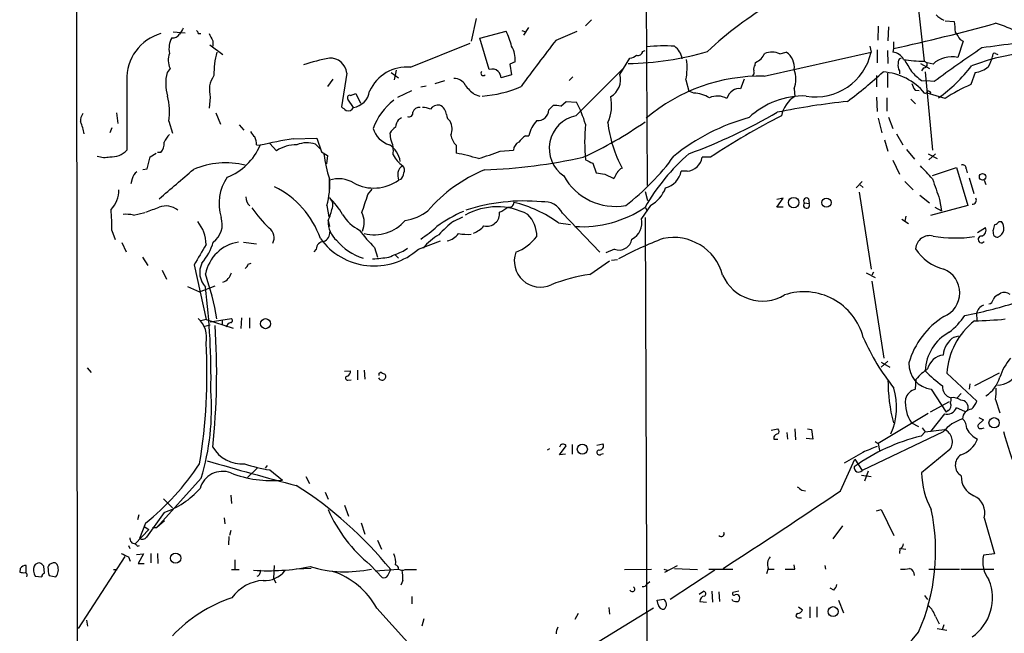
# Model space of a CAD drawing. Extents: x 6 to 1057, y 0 to 903.
# Drawn here: x 55 to 194, y 202 to 288 of the extents above; entities that cross this region are included whole.
import ezdxf

# ---------------------------------------------------------------- set-up
doc = ezdxf.new("R2010")
doc.units = 0
doc.header["$MEASUREMENT"] = 0
doc.layers.add('MAIN', color=5, linetype='CONTINUOUS')

msp = doc.modelspace()

# ---------------------------------------------------------------- linework, layer by layer
at = {"layer": 'MAIN'}
for p, q in [((63.5847, 50.8), (62.8227, 850.9)), ((143.6793, 265.0913), (143.4253, 323.6806)), ((181.5253, 292.862), (182.626, 282.6173)), ((119.5493, 288.6286), (118.872, 285.4113)), ((135.8053, 288.4593), (134.9587, 287.6126)), ((126.9153, 287.3586), (126.238, 286.258)), ((176.1913, 287.528), (176.1067, 285.5806)), ((177.6307, 287.4433), (177.546, 285.496)), ((185.5893, 288.29), (186.8593, 288.2053)), ((76.8773, 286.766), (78.5707, 286.5966)), ((80.4333, 286.512), (80.772, 286.512)), ((120.0573, 285.8346), (123.7827, 286.8506)), ((121.412, 281.432), (120.0573, 285.8346)), ((125.984, 286.9353), (126.492, 286.766)), ((130.81, 285.5806), (133.7733, 286.8506)), ((187.706, 285.6653), (188.1293, 285.4113)), ((82.042, 284.9033), (83.9047, 283.5486)), ((82.4653, 285.496), (82.4653, 284.734)), ((110.3207, 281.7706), (118.7027, 285.1573)), ((175.006, 284.734), (175.1753, 283.8873)), ((176.022, 284.226), (176.022, 282.3633)), ((178.308, 284.3953), (178.2233, 283.8873)), ((178.308, 285.3266), (178.308, 284.3953)), ((188.1293, 285.4113), (187.3673, 283.1253)), ((139.7847, 280.7546), (141.224, 283.0406)), ((143.002, 283.972), (143.3407, 284.1413)), ((160.1047, 280.5006), (175.1753, 283.8873)), ((162.306, 283.6333), (163.2373, 283.8873)), ((177.4613, 284.1413), (177.546, 282.2786)), ((192.7013, 283.718), (193.04, 283.5486)), ((76.454, 281.6013), (76.0307, 281.0086)), ((125.0527, 282.5326), (124.2907, 282.194)), ((124.2907, 282.194), (124.5447, 280.67)), ((133.604, 274.9126), (140.3773, 281.686)), ((158.8347, 282.1093), (158.9193, 282.448)), ((182.118, 282.2786), (183.388, 281.6013)), ((182.5413, 281.686), (182.2873, 281.2626)), ((182.626, 282.6173), (183.0493, 282.3633)), ((183.896, 282.194), (183.0493, 282.3633)), ((99.3987, 280.0773), (98.6367, 279.0613)), ((101.346, 280.924), (100.584, 276.1826)), ((107.6113, 281.0086), (108.6273, 280.2466)), ((108.2887, 281.3473), (108.0347, 279.9926)), ((124.5447, 280.67), (123.1053, 280.2466)), ((132.6727, 279.908), (133.1807, 280.416)), ((157.3107, 280.0773), (156.8027, 278.7226)), ((175.9373, 280.5853), (175.9373, 278.9766)), ((177.4613, 280.924), (177.4613, 278.892)), ((179.1547, 281.2626), (179.1547, 280.8393)), ((182.7953, 281.0933), (183.8113, 270.0866)), ((189.8227, 281.0086), (189.23, 279.3153)), ((70.358, 279.908), (70.358, 270.0866)), ((111.76, 278.9766), (112.522, 279.146)), ((113.792, 279.4846), (115.1467, 279.908)), ((149.098, 279.9926), (149.5213, 278.384)), ((164.338, 278.7226), (164.4227, 277.622)), ((182.2873, 279.908), (182.9647, 279.8233)), ((184.0653, 279.7386), (182.9647, 279.8233)), ((82.1267, 277.5373), (81.9573, 276.0133)), ((101.854, 277.7913), (102.616, 278.0453)), ((102.616, 278.0453), (103.2933, 276.6906)), ((108.5427, 277.5373), (110.49, 278.4686)), ((119.2953, 277.9606), (120.0573, 277.7066)), ((150.1987, 278.13), (149.5213, 278.384)), ((175.9373, 277.5373), (176.022, 275.5053)), ((177.3767, 277.4526), (177.3767, 275.59)), ((181.356, 278.5533), (181.9487, 278.4686)), ((185.5893, 277.368), (183.0493, 278.13)), ((102.2773, 276.098), (101.5153, 277.2833)), ((129.794, 275.7593), (130.3867, 276.352)), ((131.4873, 276.2673), (132.2493, 276.9446)), ((132.2493, 276.9446), (133.6887, 276.86)), ((180.7633, 277.2833), (181.4407, 276.606)), ((68.9187, 275.336), (69.088, 273.812)), ((82.8887, 275.336), (83.566, 273.7273)), ((108.6273, 274.4046), (109.0507, 274.6586)), ((176.1913, 274.574), (176.6993, 272.542)), ((177.6307, 274.7433), (178.2233, 273.1346)), ((68.2413, 273.2193), (67.9873, 272.542)), ((76.2847, 274.1506), (76.7927, 272.4573)), ((86.1907, 273.6426), (86.868, 272.8806)), ((93.8107, 271.6953), (97.1127, 271.78)), ((97.1127, 271.78), (97.79, 269.8326)), ((107.5267, 271.6106), (107.442, 272.542)), ((126.492, 272.1186), (127, 272.1186)), ((178.7313, 272.3726), (179.6627, 270.8486)), ((88.646, 270.8486), (89.154, 270.764)), ((90.5087, 271.018), (91.44, 270.002)), ((96.9433, 270.9333), (97.7053, 270.1713)), ((116.7553, 270.764), (116.7553, 269.6633)), ((177.038, 271.526), (177.546, 269.9173)), ((73.2367, 267.462), (73.66, 269.1553)), ((73.66, 269.1553), (74.5067, 269.6633)), ((75.184, 269.748), (74.676, 269.748)), ((97.79, 269.8326), (98.6367, 269.3246)), ((98.6367, 269.3246), (98.4673, 268.1393)), ((122.936, 269.9173), (124.7987, 270.0866)), ((152.5693, 269.0706), (151.384, 269.0706)), ((180.1707, 270.1713), (181.2713, 268.8166)), ((183.2187, 269.5786), (184.4887, 268.9013)), ((184.2347, 269.5786), (183.3033, 268.732)), ((135.9747, 268.224), (136.4827, 266.8693)), ((178.2233, 268.6473), (179.1547, 266.7)), ((183.8113, 266.5306), (187.198, 267.6313)), ((187.198, 267.6313), (188.8067, 262.2973)), ((72.644, 267.3773), (73.2367, 267.462)), ((137.668, 266.7), (138.938, 266.1073)), ((149.2673, 267.1233), (148.4207, 267.1233)), ((188.5527, 267.462), (188.722, 266.8693)), ((71.12, 266.0226), (70.9507, 265.3453)), ((98.8907, 265.8533), (98.8907, 264.5833)), ((108.966, 265.938), (108.6273, 265.8533)), ((173.9053, 265.684), (173.0587, 264.7526)), ((173.6513, 265.176), (174.0747, 264.8373)), ((179.9167, 265.684), (181.102, 264.4986)), ((188.976, 266.192), (189.6533, 263.9906)), ((191.0927, 265.8533), (191.3467, 265.2606)), ((104.3093, 263.8213), (104.902, 264.5833)), ((143.3407, 264.2446), (143.6793, 262.9746)), ((173.482, 264.16), (175.1753, 253.3226)), ((182.0333, 263.7366), (183.388, 262.636)), ((98.552, 262.2973), (98.806, 260.6886)), ((144.1027, 262.2973), (142.8327, 260.4346)), ((143.3407, 262.0433), (143.5947, 261.62)), ((161.8827, 262.0433), (162.814, 263.3133)), ((162.814, 263.3133), (161.8827, 263.144)), ((162.814, 262.0433), (161.8827, 262.0433)), ((165.7773, 262.636), (166.4547, 262.5513)), ((166.37, 263.2286), (166.4547, 262.5513)), ((188.8067, 262.2973), (183.5573, 260.858)), ((184.15, 262.0433), (185.0813, 261.5353)), ((184.8273, 263.144), (185.0813, 261.5353)), ((71.2893, 260.9426), (72.898, 261.2813)), ((116.4167, 260.096), (117.6867, 260.6886)), ((131.7413, 261.1966), (136.9907, 255.6933)), ((180.086, 260.7733), (179.9167, 260.096)), ((98.7213, 260.1806), (98.8907, 259.334)), ((131.1487, 259.842), (132.842, 259.588)), ((143.3407, 260.604), (143.5947, 196.9346)), ((179.4933, 260.35), (180.4247, 259.7573)), ((193.2093, 260.0113), (193.548, 260.0113)), ((68.2413, 258.7413), (68.7493, 257.4713)), ((190.1613, 258.4873), (191.262, 259.1646)), ((192.4473, 258.064), (192.3627, 258.826)), ((69.6807, 257.048), (70.2733, 255.778)), ((86.7833, 257.1326), (88.646, 256.8786)), ((111.4213, 256.1166), (114.554, 257.302)), ((97.028, 256.1166), (96.6893, 255.778)), ((105.2407, 256.3706), (105.664, 255.016)), ((108.204, 255.27), (108.6273, 254.8466)), ((109.3047, 255.8626), (109.8973, 256.286)), ((139.0227, 256.1166), (137.8373, 255.6086)), ((72.5593, 255.016), (73.3213, 253.8306)), ((79.8407, 253.9153), (81.534, 246.2106)), ((87.4607, 254), (87.884, 254.1693)), ((135.5513, 252.5606), (138.3453, 254.508)), ((138.5993, 254.5926), (139.446, 254.6773)), ((75.3533, 253.1533), (75.946, 251.8833)), ((174.498, 252.8146), (175.768, 252.1373)), ((175.514, 252.8993), (175.26, 252.476)), ((80.6027, 250.1053), (82.804, 250.952)), ((175.26, 251.6293), (176.9533, 240.792)), ((78.9093, 250.8673), (80.6027, 250.1053)), ((193.04, 249.682), (193.3787, 249.936)), ((189.992, 247.0573), (190.0767, 246.126)), ((81.534, 246.2106), (80.772, 246.0413)), ((81.3647, 245.2793), (82.1267, 245.4486)), ((81.534, 246.2106), (85.344, 245.0253)), ((82.1267, 245.872), (85.09, 246.38)), ((83.82, 246.126), (83.82, 245.4486)), ((86.5293, 246.4646), (86.4447, 244.9406)), ((87.63, 246.4646), (87.63, 245.0253)), ((186.8593, 243.7553), (187.5367, 243.9246)), ((177.546, 240.3686), (176.6147, 239.522)), ((176.6147, 240.1993), (177.8, 239.522)), ((64.77, 239.4373), (65.3627, 238.76)), ((101.0073, 238.9293), (101.854, 239.014)), ((102.87, 239.0986), (102.87, 237.744)), ((103.8013, 239.0986), (103.886, 237.8286)), ((105.918, 238.6753), (106.172, 238.8446)), ((185.8433, 238.6753), (190.0767, 234.696)), ((193.2093, 238.6753), (189.738, 236.8973)), ((101.5153, 237.6593), (101.9387, 237.744)), ((181.4407, 236.3893), (181.5253, 237.8286)), ((189.0607, 237.1513), (188.976, 236.3893)), ((183.642, 236.3893), (185.7587, 233.172)), ((187.8753, 235.7966), (187.2827, 235.204)), ((186.182, 234.6113), (183.4727, 233.172)), ((192.7013, 234.95), (193.294, 233.0873)), ((183.2187, 233.0026), (176.1913, 228.7693)), ((186.0127, 233.426), (185.7587, 233.172)), ((188.3833, 233.2566), (187.198, 233.7646)), ((180.848, 231.648), (181.864, 231.14)), ((185.5047, 232.918), (183.5573, 230.4626)), ((191.008, 232.0713), (190.246, 231.394)), ((190.3307, 232.41), (191.008, 232.0713)), ((161.1207, 230.632), (162.052, 230.8013)), ((163.322, 230.2933), (163.4067, 229.362)), ((164.4227, 230.8013), (164.5073, 229.2773)), ((166.2007, 230.8013), (166.7933, 230.7166)), ((166.7933, 230.7166), (166.9627, 229.362)), ((185.3353, 230.378), (173.9053, 224.9593)), ((182.2027, 229.7853), (182.7953, 230.378)), ((182.372, 230.9706), (182.7953, 230.378)), ((182.7953, 230.378), (185.5047, 230.7166)), ((190.754, 230.886), (191.0927, 230.9706)), ((161.4593, 229.7006), (161.4593, 229.362)), ((161.4593, 229.362), (162.052, 229.362)), ((166.9627, 229.362), (166.0313, 229.4466)), ((175.768, 229.0233), (176.1913, 228.7693)), ((176.1913, 228.7693), (176.3607, 227.7533)), ((129.8787, 228.0073), (129.54, 227.838)), ((131.318, 227.1606), (132.2493, 228.4306)), ((133.096, 228.6), (133.096, 227.2453)), ((136.5673, 228.5153), (137.414, 228.6846)), ((173.99, 227.4993), (171.3653, 225.9753)), ((186.2667, 227.9226), (182.2873, 224.6206)), ((132.1647, 227.2453), (131.318, 227.1606)), ((137.16, 227.2453), (137.4987, 227.33)), ((170.8573, 222.0806), (172.8893, 226.568)), ((172.8893, 226.568), (173.9053, 224.9593)), ((88.7307, 225.298), (87.376, 223.9433)), ((89.916, 225.298), (90.17, 225.6366)), ((90.5087, 225.044), (92.2867, 223.6046)), ((174.752, 224.8746), (174.244, 223.4353)), ((80.8567, 223.8586), (74.5913, 216.916)), ((95.5887, 224.1126), (96.0967, 223.0966)), ((173.8207, 224.282), (175.1753, 224.1126)), ((98.298, 221.9113), (98.7213, 220.8953)), ((165.4387, 222.1653), (165.9467, 222.0806)), ((75.5227, 220.98), (76.7927, 219.71)), ((85.0053, 221.488), (85.09, 220.3026)), ((101.0073, 220.0486), (101.6, 218.5246)), ((175.9373, 219.2866), (176.6147, 219.456)), ((176.6147, 219.456), (178.3927, 215.8153)), ((72.0513, 218.694), (71.882, 218.0166)), ((75.6073, 219.0326), (73.152, 215.5613)), ((75.692, 217.8473), (74.5913, 216.916)), ((84.074, 218.2706), (84.1587, 217.424)), ((191.0927, 218.2706), (192.532, 213.1906)), ((73.4907, 216.662), (71.5433, 214.63)), ((72.9827, 217.5086), (72.136, 215.392)), ((72.8133, 217.0853), (73.4907, 216.662)), ((73.9987, 216.916), (74.5913, 216.916)), ((85.0053, 216.4926), (84.836, 215.8153)), ((103.378, 217.5933), (103.886, 215.9846)), ((169.8413, 215.3073), (171.196, 217.17)), ((84.7513, 215.646), (84.6667, 214.4606)), ((105.664, 215.138), (106.2567, 213.868)), ((70.612, 214.376), (70.7813, 213.9526)), ((71.882, 214.2913), (72.136, 214.376)), ((179.2393, 213.9526), (179.1547, 213.2753)), ((179.4087, 213.9526), (180.086, 213.868)), ((70.104, 212.852), (63.5, 202.692)), ((70.612, 212.7673), (70.866, 212.1746)), ((71.7127, 213.106), (72.7287, 213.1906)), ((72.7287, 213.1906), (71.9667, 211.836)), ((73.7447, 213.2753), (73.7447, 211.9206)), ((74.676, 213.2753), (74.7607, 211.836)), ((85.598, 212.344), (85.598, 210.9893)), ((192.532, 213.1906), (191.008, 213.0213)), ((55.372, 211.1586), (55.2873, 210.6506)), ((56.2187, 210.6506), (56.2187, 211.582)), ((58.7587, 210.4813), (58.674, 211.4973)), ((68.4953, 210.9893), (69.0033, 210.9893)), ((71.9667, 211.836), (72.8133, 211.836)), ((85.09, 210.9893), (86.1907, 210.9893)), ((91.1013, 211.582), (91.0167, 209.7193)), ((96.3507, 211.1586), (94.3187, 211.074)), ((104.648, 211.6666), (106.3413, 209.8886)), ((105.3253, 210.82), (108.6273, 211.074)), ((107.1033, 210.1426), (107.5267, 210.9893)), ((109.5587, 210.9893), (111.1673, 210.9893)), ((140.462, 210.9893), (144.272, 211.074)), ((145.9653, 211.074), (146.4733, 210.9046)), ((146.1347, 210.6506), (147.9127, 211.582)), ((153.162, 210.9046), (146.8967, 206.756)), ((147.4893, 211.1586), (150.7067, 210.9893)), ((152.3153, 211.074), (155.702, 211.074)), ((160.6973, 211.1586), (160.4433, 210.3966)), ((160.6127, 211.074), (161.544, 211.074)), ((164.4227, 211.074), (164.338, 211.6666)), ((168.656, 211.582), (168.7407, 211.074)), ((183.3033, 211.074), (187.6213, 211.074)), ((187.7907, 211.074), (192.4473, 211.074)), ((57.4887, 210.058), (58.42, 209.9733)), ((59.436, 210.1426), (60.3673, 209.9733)), ((91.0167, 209.7193), (91.3553, 209.1266)), ((109.22, 209.4653), (108.966, 208.788)), ((143.6793, 209.042), (144.018, 209.296)), ((169.926, 208.1106), (169.418, 208.3646)), ((110.49, 207.1793), (110.49, 206.1633)), ((145.034, 206.6713), (145.9653, 206.8406)), ((145.2033, 206.0786), (145.034, 206.6713)), ((150.9607, 207.518), (151.5533, 207.9413)), ((152.7387, 207.9413), (152.8233, 206.4173)), ((153.7547, 207.8566), (153.8393, 206.502)), ((155.702, 206.5866), (155.6173, 206.756)), ((156.5487, 207.9413), (155.702, 207.772)), ((170.6033, 206.6713), (171.2807, 204.8933)), ((182.7107, 207.3486), (183.134, 206.756)), ((105.5793, 205.5706), (112.6067, 197.7813)), ((144.526, 205.5706), (124.5447, 193.294)), ((138.2607, 205.6553), (138.3453, 204.724)), ((151.0453, 206.502), (151.9767, 206.4173)), ((164.9307, 205.74), (165.5233, 205.3166)), ((166.5393, 205.74), (166.5393, 204.216)), ((167.5553, 205.74), (167.5553, 204.3006)), ((64.6853, 203.8773), (64.8547, 203.0306)), ((112.1833, 204.0466), (111.9293, 203.0306)), ((133.9427, 204.8086), (133.4347, 203.962)), ((164.9307, 204.216), (165.354, 204.216)), ((184.2347, 204.3853), (184.7427, 203.3693)), ((184.4887, 202.692), (185.8433, 202.438)), ((185.42, 203.2), (185.166, 202.5226))]:
    msp.add_line(p, q, dxfattribs=at)
for centre, radius in [((190.8762, 266.3133), 0.4611), ((164.2705, 262.6882), 0.7314), ((168.8875, 262.6832), 0.6544), ((89.9155, 245.6359), 0.711), ((192.4986, 231.6741), 0.7288), ((134.5138, 227.9519), 0.708), ((77.2445, 212.598), 0.7198), ((169.8262, 205.0704), 0.6995)]:
    msp.add_circle(centre, radius, dxfattribs=at)
for centre, radius, start, end in [((186.6046, 247.5522), 50.1378, 120.324761, 133.415035), ((186.966, 291.7837), 3.7433, 225.004329, 245.606082), ((289.7191, 159.8618), 246.8296, 148.922635, 149.151838), ((121.2274, 546.3426), 268.0944, 282.293078, 285.462035), ((567.9437, 329.7933), 383.3469, 186.228081, 186.457264), ((189.004, 274.6723), 13.7841, 59.891279, 74.44109), ((77.0119, 280.1109), 6.657, 105.937238, 181.746602), ((79.5663, 284.3528), 3.2594, 151.274922, 191.230641), ((76.8593, 287.038), 1.1289, 262.297695, 327.248916), ((79.8831, 286.4697), 0.5518, 4.396316, 57.536771), ((336.1911, 412.9939), 283.9586, 206.450451, 206.679652), ((113.2115, 281.8494), 11.6945, 14.280077, 25.318677), ((441.3556, 455.4905), 305.2519, 213.574175, 213.803368), ((222.8068, 58.5891), 228.1536, 95.570454, 98.076074), ((121.5154, 282.8756), 3.5539, 354.461538, 31.528078), ((397.5157, 79.5738), 337.0026, 142.317056, 143.704738), ((146.2201, 253.5121), 31.2477, 87.672154, 94.819617), ((145.8399, 282.4832), 2.7905, 9.754986, 53.765811), ((286.2255, 142.7096), 170.92, 123.957246, 126.705894), ((78.9313, 282.7605), 2.7351, 159.507703, 205.076247), ((94.1671, 280.785), 11.5341, 164.397208, 180.992059), ((105.55, 249.4257), 34.2682, 101.205528, 107.491868), ((99.028, 280.7174), 2.3273, 5.093232, 93.382219), ((140.1766, 325.241), 42.9697, 271.057979, 286.173939), ((140.7368, 285.3481), 2.3584, 281.922191, 306.975336), ((142.3723, 284.0619), 0.6361, 250.052295, 351.874993), ((140.9392, 281.6733), 8.3301, 348.359986, 8.268715), ((158.0303, 284.607), 2.3349, 292.380135, 337.619865), ((161.1468, 281.156), 2.7351, 64.923753, 110.492297), ((161.8836, 281.8061), 2.4827, 351.33367, 56.958331), ((167.3643, 285.5889), 7.9942, 260.401352, 347.710318), ((178.0626, 281.9953), 1.8988, 27.473254, 85.145145), ((179.596, 282.4379), 0.6311, 107.263584, 194.619728), ((182.5664, 298.382), 15.7648, 259.698827, 270.216611), ((603.683, 536.0355), 493.7021, 210.849673, 211.078846), ((186.4894, 279.4626), 3.7664, 76.521248, 133.515428), ((199.1528, 257.2075), 26.6174, 71.490718, 111.691686), ((186.9442, 284.6493), 5.5031, 329.488529, 345.749118), ((192.6026, 283.3934), 0.3393, 73.087238, 196.928918), ((109.8257, 276.0249), 5.767, 85.076047, 155.853614), ((121.8354, 280.2468), 1.2585, 47.724474, 109.658724), ((159.597, 281.5165), 0.9657, 142.1297, 195.24367), ((180.3405, 281.9824), 1.3872, 167.671, 211.258436), ((182.5897, 282.1788), 0.4952, 264.390726, 21.872304), ((171.9056, 295.346), 21.9727, 305.476992, 322.401677), ((189.4606, 284.2772), 3.2886, 276.321529, 312.569846), ((81.9905, 279.5092), 6.1455, 165.878283, 197.056804), ((85.5908, 278.5263), 3.6025, 145.141792, 195.934036), ((116.5504, 278.5381), 1.6294, 25.151152, 94.706698), ((120.5865, 280.9452), 0.3605, 139.771109, 310.228891), ((120.7985, 279.7601), 2.3575, 11.90906, 36.972457), ((137.1383, 280.0038), 2.7509, 300.022856, 15.838966), ((159.6742, 255.5099), 24.9944, 89.013097, 130.294174), ((158.1572, 281.0086), 0.568, 296.574073, 26.56054), ((160.909, 280.0773), 3.6869, 338.442439, 21.557561), ((117.9024, 347.0121), 88.4438, 307.605985, 311.813566), ((176.2835, 272.6994), 8.4143, 40.195813, 86.011946), ((186.647, 286.2994), 7.7367, 221.449406, 235.701331), ((123.4054, 283.3407), 6.7704, 217.377834, 232.622166), ((119.4813, 293.2778), 15.598, 273.361866, 294.296666), ((156.5064, 277.4947), 1.2631, 76.433519, 129.555259), ((183.2383, 279.9707), 2.3563, 191.905565, 216.980293), ((199.1848, 256.3266), 25.0515, 113.414066, 122.867754), ((66.7263, 275.4773), 9.65, 352.097869, 13.356825), ((101.7481, 277.495), 0.3147, 70.332702, 222.282263), ((101.8963, 278.765), 2.6941, 278.130102, 351.869898), ((132.8767, 276.4327), 5.7621, 334.821634, 11.91155), ((149.8476, 273.0735), 5.0687, 59.763823, 86.028021), ((153.5455, 275.027), 2.6825, 60.772791, 115.279224), ((156.6517, 276.862), 1.8663, 120.588357, 164.268828), ((165.6528, 266.5688), 11.1442, 88.053645, 133.45475), ((166.4931, 274.2036), 3.9965, 121.201758, 169.781324), ((182.8135, 278.4384), 0.3251, 251.565051, 350.366724), ((183.2328, 278.0595), 0.3392, 343.050006, 106.933836), ((227.9285, 445.2615), 211.6703, 233.014179, 233.243351), ((101.5576, 276.3943), 0.7783, 247.623068, 337.623068), ((113.1613, 270.3132), 8.5679, 127.462134, 160.773703), ((111.5626, 275.1664), 0.9384, 83.102181, 164.282729), ((111.8655, 272.9426), 3.1589, 66.705668, 87.305524), ((114.3104, 274.9553), 1.4898, 83.877258, 143.378547), ((113.4679, 274.7505), 1.9611, 9.732268, 59.29329), ((130.6829, 273.0082), 3.3569, 76.135551, 95.062153), ((119.1814, 269.155), 16.4265, 16.161717, 27.973304), ((182.8366, 172.7264), 104.7933, 96.00518, 101.487103), ((65.6877, 274.1788), 1.8524, 144.622323, 183.491057), ((110.1302, 275.3147), 0.5396, 244.427539, 11.318262), ((116.4929, 275.0734), 1.0922, 179.548861, 237.663193), ((128.2004, 275.8272), 1.595, 266.416271, 357.560221), ((134.5378, 270.3232), 4.6834, 101.500911, 235.879352), ((165.4189, 247.1002), 28.5427, 105.090451, 129.133762), ((122.8911, 342.4912), 77.6235, 290.06394, 300.225632), ((204.0174, 192.5504), 92.2076, 116.718613, 123.914781), ((59.2189, 271.7572), 5.1646, 6.843478, 26.554136), ((108.2708, 274.0481), 3.3274, 195.934752, 254.065248), ((109.5177, 271.2283), 2.4565, 122.329512, 147.670488), ((111.3498, 272.7258), 3.1985, 148.340392, 169.585241), ((113.8354, 273.085), 2.3311, 337.775483, 27.201498), ((131.1529, 271.3036), 4.2321, 136.15363, 168.896899), ((109.8489, 322.4245), 58.8238, 294.904456, 304.705435), ((161.1768, 271.2296), 26.3368, 174.558069, 185.441714), ((155.746, 276.0183), 17.7718, 186.581686, 208.469588), ((79.0918, 269.5892), 3.8335, 135.250475, 155.362339), ((89.6205, 273.5163), 1.9912, 203.846208, 231.904188), ((85.4906, 270.7001), 3.1589, 2.694476, 23.294332), ((118.5328, 272.6264), 2.5745, 189.459029, 226.336171), ((128.5652, 269.1141), 3.6504, 124.606903, 145.393097), ((73.7825, 270.9421), 1.8412, 319.568482, 7.653045), ((81.5451, 274.0001), 8.2685, 290.918658, 336.959728), ((106.1911, 197.6827), 75.0409, 99.496188, 103.122718), ((94.351, 265.4213), 5.4274, 90.340986, 122.435648), ((95.7517, 267.1509), 3.9657, 72.513588, 111.183252), ((105.3574, 267.8877), 3.573, 9.509511, 55.963471), ((104.1188, 269.9597), 3.7867, 351.642435, 25.84709), ((126.1468, 269.9674), 1.3534, 115.661921, 174.947006), ((67.2344, 272.054), 2.9949, 249.98404, 284.560107), ((68.267, 271.9264), 2.7852, 264.236391, 318.656547), ((120.8564, 272.6636), 22.9477, 187.939251, 196.821905), ((111.7477, 271.4963), 4.4078, 208.260434, 235.00798), ((108.069, 227.1319), 43.4094, 74.200697, 78.457074), ((106.236, 314.9373), 48.0176, 286.517751, 290.352147), ((117.2066, 349.953), 82.7357, 272.444007, 282.149915), ((120.7125, 288.5059), 32.9188, 307.2352, 324.178997), ((168.7827, 247.4776), 29.3165, 131.072708, 150.2086), ((149.1416, 269.3839), 2.2642, 273.182638, 352.046328), ((84.2991, 256.5867), 11.708, 76.474725, 112.832254), ((109.9685, 266.629), 1.4624, 120.786367, 167.159265), ((108.6794, 267.2731), 0.8167, 330.36824, 48.554055), ((262.4666, 522.4778), 283.981, 243.320357, 243.54954), ((80.7567, 174.0411), 138.1334, 41.750542, 42.794707), ((188.0597, 267.5102), 0.4954, 354.416009, 111.852954), ((72.7279, 265.6844), 1.6431, 124.49667, 168.121758), ((-654.983, 1117.1856), 1123.3947, 310.5219052, 310.8464906), ((90.0481, 262.5487), 6.6865, 146.114814, 196.908373), ((111.8904, 266.6577), 3.3608, 174.942015, 193.848109), ((107.0837, 267.3554), 2.3563, 323.019707, 348.094435), ((128.5353, 248.1298), 20.6897, 112.149761, 139.614163), ((139.1226, 270.3657), 8.2082, 208.524279, 280.591355), ((179.4043, 563.1374), 299.3611, 261.756673, 261.985834), ((137.7359, 267.2737), 1.675, 315.863544, 346.028469), ((140.702, 266.1283), 1.5318, 112.196623, 151.070731), ((145.4925, 267.635), 2.9726, 284.152178, 350.087709), ((85.4314, 253.3526), 12.9215, 19.381053, 63.554326), ((88.4764, 265.0914), 10.4558, 344.500587, 5.109543), ((100.1668, 261.8727), 4.1801, 58.321379, 107.774802), ((105.1536, 270.6902), 5.9551, 242.045007, 305.684645), ((903.953, 518.5775), 763.1435, 199.325854, 199.555042), ((65.0384, 264.5467), 4.2192, 317.653141, 359.346795), ((88.8336, 263.5081), 1.7118, 180.853549, 229.183419), ((-531.1289, 474.2063), 669.3606, 341.4518132, 341.6809907), ((141.9415, 266.3004), 4.5492, 298.363793, 340.108787), ((-95.3314, 727.3937), 495.5199, 289.867277, 290.096453), ((75.8756, 259.5578), 2.6593, 50.846571, 110.829147), ((98.0948, 262.382), 1.2906, 340.849067, 51.926053), ((91.3899, 255.5878), 10.8287, 30.153681, 46.157658), ((122.5064, 252.8348), 9.2637, 62.173275, 118.92899), ((126.3201, 236.3269), 26.5922, 84.696625, 107.983348), ((121.2868, 265.4802), 4.4016, 290.820225, 308.663671), ((124.1497, 262.7699), 0.7353, 261.160239, 356.155342), ((120.7308, 245.4247), 17.7874, 54.148231, 76.499619), ((129.0812, 259.8302), 2.9905, 27.187974, 95.819068), ((134.5001, 274.9028), 15.6052, 266.085254, 304.507596), ((166.0823, 262.3241), 0.4362, 134.359176, 31.387228), ((166.0737, 262.9323), 0.4191, 45, 224.990333), ((189.449, 263.0125), 0.5482, 264.798001, 33.278438), ((41.5125, 259.4611), 26.7385, 358.457412, 4.813077), ((70.2312, 255.2338), 5.806, 79.499646, 93.764514), ((104.4123, 273.4977), 20.0884, 215.0588, 225.866047), ((91.2696, 263.6524), 8.2208, 335.018854, 348.109691), ((105.5771, 263.8451), 5.5865, 210.291135, 243.952791), ((100.7345, 259.8796), 3.0672, 336.50069, 27.193282), ((108.552, 267.0691), 6.9617, 278.314468, 307.354824), ((126.0939, 242.4658), 20.7289, 113.671794, 125.535846), ((121.0698, 261.162), 1.7931, 256.461267, 6.5325), ((123.9014, 258.016), 4.201, 358.344064, 45.790822), ((76.4438, 256.7457), 5.0904, 0.543653, 39.905153), ((80.751, 259.6132), 3.0643, 305.950665, 18.864811), ((102.0616, 259.9434), 3.3438, 177.384289, 229.875431), ((105.1895, 263.8566), 5.7099, 255.929198, 319.924624), ((102.0908, 272.3464), 17.6706, 303.174587, 312.57538), ((127.0393, 246.4258), 17.3122, 127.84944, 137.379504), ((118.0434, 261.5837), 3.3885, 290.150538, 320.286223), ((140.4111, 259.8162), 2.4993, 295.269085, 14.325367), ((193.8848, 258.742), 1.5244, 146.291169, 176.841227), ((192.2784, 260.6881), 1.1509, 287.093579, 323.981411), ((192.0384, 258.9389), 1.8517, 356.504536, 35.389486), ((89.4634, 257.7301), 1.6568, 332.429592, 54.564031), ((97.4971, 258.5539), 1.4783, 295.292714, 0.70153), ((120.8159, 271.9374), 22.0207, 216.542004, 224.984546), ((118.7877, 250.6127), 8.7709, 120.7742, 139.696934), ((114.9113, 259.9924), 2.751, 282.043553, 322.507347), ((118.3641, 266.2749), 8.0576, 260.930816, 273.613948), ((122.4333, 262.4287), 7.2579, 291.873533, 321.339082), ((183.4132, 256.0617), 1.9774, 75.868184, 175.951748), ((187.0891, 276.7048), 18.9958, 260.322918, 278.015827), ((190.7174, 257.5068), 0.4739, 85.570695, 322.35402), ((190.5141, 258.7836), 0.8394, 286.608358, 26.995494), ((193.099, 258.7661), 0.9579, 227.132054, 266.468811), ((192.2566, 259.3236), 1.7044, 297.364909, 343.024805), ((800.3541, -167.9655), 834.9389, 149.420645, 149.6498305), ((74.5745, 259.544), 8.3321, 319.829744, 343.177258), ((86.9891, 251.5563), 5.6458, 98.999006, 168.878744), ((98.1881, 256.0572), 1.1616, 92.931126, 177.068874), ((105.212, 263.136), 9.3716, 215.901066, 311.495693), ((106.1234, 262.5025), 8.0511, 219.45194, 251.973961), ((139.6528, 257.8555), 1.8496, 250.081737, 350.68129), ((164.824, 208.152), 52.9903, 110.945901, 118.406436), ((147.3317, 250.6114), 7.1774, 15.0574, 101.663437), ((-103.3716, 763.4641), 550.3549, 292.503674, 292.732846), ((128.5973, 254.4588), 3.6736, 160.364011, 294.704556), ((186.847, 259.4849), 6.3254, 211.273051, 256.961864), ((83.6751, 252.8479), 3.0364, 154.202898, 222.857965), ((86.36, 254.3387), 1.1516, 306.024081, 342.896174), ((103.5661, 277.961), 23.2425, 273.504154, 279.176447), ((41.2536, 239.0834), 42.4219, 9.788057, 18.64423), ((83.2172, 253.2574), 1.9244, 290.9317, 346.697426), ((139.1704, 228.0162), 24.8098, 98.387888, 111.363254), ((159.859, 254.9369), 6.1135, 203.736867, 300.733594), ((184.0231, 249.9783), 3.6243, 292.670088, 67.329912), ((-22.08, 238.0641), 104.3076, 358.98699, 7.003653), ((165.7259, 241.5044), 8.6253, 14.545363, 108.540401), ((193.3364, 248.7084), 1.0178, 106.932196, 163.080214), ((193.9066, 248.6563), 1.3843, 53.329606, 112.417056), ((177.6228, 304.11), 58.3082, 280.634619, 287.762188), ((191.6852, 246.634), 1.7453, 112.830469, 165.963757), ((191.6006, 249.1741), 0.7807, 282.531992, 347.460844), ((179.3142, 253.017), 10.9936, 308.660948, 325.582981), ((77.9695, 243.6886), 3.6488, 347.656838, 47.527944), ((85.3086, 244.7574), 1.0736, 106.409417, 155.970322), ((84.9489, 246.0978), 0.3155, 280.295103, 63.434949), ((191.2719, 237.1169), 11.1723, 121.586638, 164.435919), ((196.0042, 238.0155), 10.1823, 127.98119, 176.284704), ((188.8312, 298.2876), 52.2542, 270.99434, 275.738491), ((-16.0386, 238.7668), 99.0625, 353.912382, 3.818515), ((189.2587, 238.742), 6.4691, 118.398473, 177.590237), ((5.8014, 238.5185), 75.8597, 350.417719, 3.317634), ((203.1314, 256.4454), 31.7409, 203.732728, 218.7949), ((188.6373, 240.9613), 3.3118, 122.471192, 175.601295), ((184.0951, 239.9502), 3.5896, 177.374969, 262.748475), ((185.6449, 238.6475), 2.5864, 96.874974, 166.119029), ((201.1038, 235.473), 8.2343, 139.762334, 161.523244), ((101.2432, 238.8547), 0.6312, 287.280921, 14.617437), ((21.268, 238.506), 84.6502, 359.885341, 0.114591), ((106.638, 239.1415), 0.5525, 212.502209, 265.567893), ((106.3414, 238.1673), 0.4936, 329.034253, 59.044206), ((188.8117, 231.3038), 9.7808, 125.485175, 138.156302), ((193.545, 249.0013), 14.6732, 222.894457, 235.578999), ((192.9913, 239.9386), 2.9568, 269.302393, 334.70719), ((101.473, 237.9557), 0.2993, 98.124688, 278.121983), ((106.3202, 238.1884), 0.5227, 201.357754, 328.246733), ((202.3048, 237.7432), 24.7588, 179.998149, 194.25177), ((188.8211, 239.3666), 4.6535, 302.869124, 343.983235), ((47.7001, 233.7469), 34.5997, 343.39383, 4.098854), ((169.2003, 233.9322), 9.5602, 336.525665, 15.945396), ((181.85, 234.5124), 1.921, 102.302029, 164.226672), ((186.7481, 236.684), 1.5125, 171.892934, 258.092028), ((185.5052, 236.1354), 7.2931, 350.645781, 3.326602), ((185.5052, 234.6115), 5.5201, 175.60416, 212.46968), ((185.674, 234.1033), 0.7573, 296.568435, 26.568435), ((185.2511, 234.95), 1.2118, 335.215613, 12.09905), ((186.6688, 233.2566), 1.9613, 55.108258, 96.817016), ((187.7759, 233.7958), 1.0696, 344.534388, 89.207178), ((186.5922, 236.2941), 3.8335, 315.250475, 335.362339), ((185.8433, 234.3574), 1.4787, 256.762586, 336.366407), ((189.455, 232.1912), 1.4111, 95.706149, 177.993863), ((189.8716, 226.6813), 5.8518, 108.191584, 140.822884), ((186.7424, 230.8627), 1.8959, 358.144108, 46.615705), ((161.7979, 230.4627), 0.4233, 306.878017, 53.113861), ((184.764, 229.0137), 1.857, 324.01686, 66.4927), ((191.7698, 232.5916), 3.608, 209.749018, 243.524432), ((190.5846, 231.2246), 0.3786, 153.421413, 296.578587), ((254.7889, 247.5979), 63.3484, 195.693605, 206.888721), ((162.3907, 229.0233), 1.1516, 107.103826, 143.975919), ((188.4318, 203.8416), 26.681, 103.501187, 125.852518), ((186.6187, 230.7998), 3.8233, 287.851092, 337.909729), ((86.6239, 230.7005), 4.8212, 210.39348, 273.910599), ((131.8162, 228.1669), 0.5071, 31.335827, 169.270673), ((136.909, 227.4885), 0.3495, 90.491797, 315.904229), ((136.9483, 228.3883), 0.552, 265.604479, 32.466416), ((386.6771, -280.0681), 550.3276, 112.506068, 112.735255), ((211.5679, 670.7342), 463.0055, 253.711041, 255.32014), ((188.794, 225.7064), 1.7667, 124.60306, 238.668055), ((49.6963, 246.3327), 37.0552, 308.934035, 326.518567), ((83.8589, 221.5338), 3.2928, 69.625615, 164.400446), ((90.7228, 238.9967), 15.4713, 248.311854, 275.801575), ((93.4188, 245.1589), 20.3243, 251.44916, 261.767916), ((173.4168, 225.3472), 0.6238, 168.899031, 321.548195), ((193.424, 224.7818), 11.1379, 180.829279, 208.566038), ((190.7306, 224.0516), 2.859, 177.07885, 247.864036), ((71.8018, 230.2442), 11.8398, 288.748509, 318.631661), ((64.6114, 176.2427), 55.2182, 38.995545, 57.556717), ((-376.342, 1031.3029), 976.8663, 302.9056219, 304.0667123), ((292.0999, 391.7692), 211.6803, 233.018223, 233.247406), ((188.5059, 218.9791), 2.682, 344.682865, 64.671301), ((117.5089, 227.6014), 20.4773, 203.439236, 231.093168), ((155.9413, 213.58), 28.3171, 336.269004, 11.976318), ((71.5614, 215.4125), 0.7827, 175.302619, 268.674928), ((72.5398, 216.1019), 0.8167, 240.36824, 318.554055), ((154.0816, 216.0458), 0.4, 215.187993, 28.820836), ((156.3626, 299.1106), 119.7133, 224.885375, 225.114625), ((178.9369, 214.7086), 0.8142, 291.80141, 354.460259), ((197.1039, 467.0211), 283.981, 243.320357, 243.54954), ((105.6456, 212.0234), 2.5831, 352.060615, 26.862637), ((162.1649, 211.7513), 1.5827, 140.06465, 201.991646), ((194.8606, 212.0477), 3.9737, 165.81758, 218.943765), ((56.2578, 210.4455), 1.1372, 91.970419, 141.164718), ((58.7989, 210.9418), 1.5804, 159.421891, 214.001772), ((58.0178, 211.1375), 0.7857, 85.364144, 152.746832), ((57.7433, 210.8207), 1.1506, 36.016391, 72.917772), ((63.4977, 211.3275), 4.231, 179.993229, 196.263292), ((59.8595, 211.2433), 0.5987, 98.142282, 171.868545), ((60.1073, 211.4066), 0.5431, 18.841958, 127.760259), ((59.1537, 210.9893), 1.5827, 320.06465, 21.991646), ((90.3389, 240.3476), 29.519, 265.888966, 281.415375), ((88.5191, 210.6929), 0.6693, 288.432242, 18.440363), ((89.8208, 213.0237), 3.5667, 266.085374, 321.840698), ((101.1543, 227.9498), 17.2687, 253.263129, 282.246449), ((108.0512, 211.11), 0.5772, 356.424285, 74.649113), ((109.1627, 211.7984), 0.9008, 233.5321, 296.078638), ((102.6996, 209.8037), 6.5292, 357.029092, 9.707142), ((163.7454, 549.7737), 338.7004, 269.885409, 270.114575), ((179.6627, 215.5641), 4.5029, 265.686199, 281.936301), ((180.3401, 210.2556), 0.938, 353.081055, 74.295405), ((55.8375, 212.1324), 1.5806, 249.629778, 277.700518), ((55.9607, 210.1773), 0.3987, 329.228461, 77.159424), ((58.8686, 210.0411), 0.4537, 104.017867, 188.59446), ((89.9094, 203.695), 5.7798, 93.293929, 145.002214), ((96.0453, 200.3874), 10.8519, 28.530904, 72.469688), ((106.5953, 210.3967), 0.5681, 243.43946, 333.425927), ((185.531, 207.0178), 6.7333, 305.064938, 22.090577), ((141.5467, 208.2398), 0.3477, 201.819775, 57.795486), ((143.0766, 209.2293), 0.6311, 255.380272, 342.736416), ((168.7239, 209.277), 1.675, 315.863544, 346.028469), ((91.5213, 187.7839), 20.2465, 108.26823, 136.674113), ((145.4553, 206.0884), 0.9088, 310.876901, 55.862291), ((151.7652, 206.5441), 0.7212, 93.378591, 183.346865), ((151.5468, 207.5798), 0.3616, 299.117724, 88.969896), ((155.8713, 207.6026), 0.2395, 134.983084, 315.016916), ((156.2522, 208.0684), 1.5807, 249.629778, 277.700518), ((156.21, 207.0099), 0.456, 21.810744, 111.79441), ((156.0408, 206.9676), 0.6292, 312.268789, 19.661787), ((145.9879, 206.1916), 0.7927, 188.195523, 274.492942), ((164.7672, 205.6191), 0.8144, 275.553068, 338.194671), ((181.1865, 203.4539), 3.1873, 16.990919, 50.387306), ((164.8883, 204.5123), 0.2993, 98.124688, 278.143638), ((133.0669, 201.8148), 2.2598, 152.413275, 177.077961), ((166.7971, 214.1859), 19.2628, 255.999105, 321.460086)]:
    msp.add_arc(centre, radius, start, end, dxfattribs=at)

doc.saveas('drawing.dxf')
